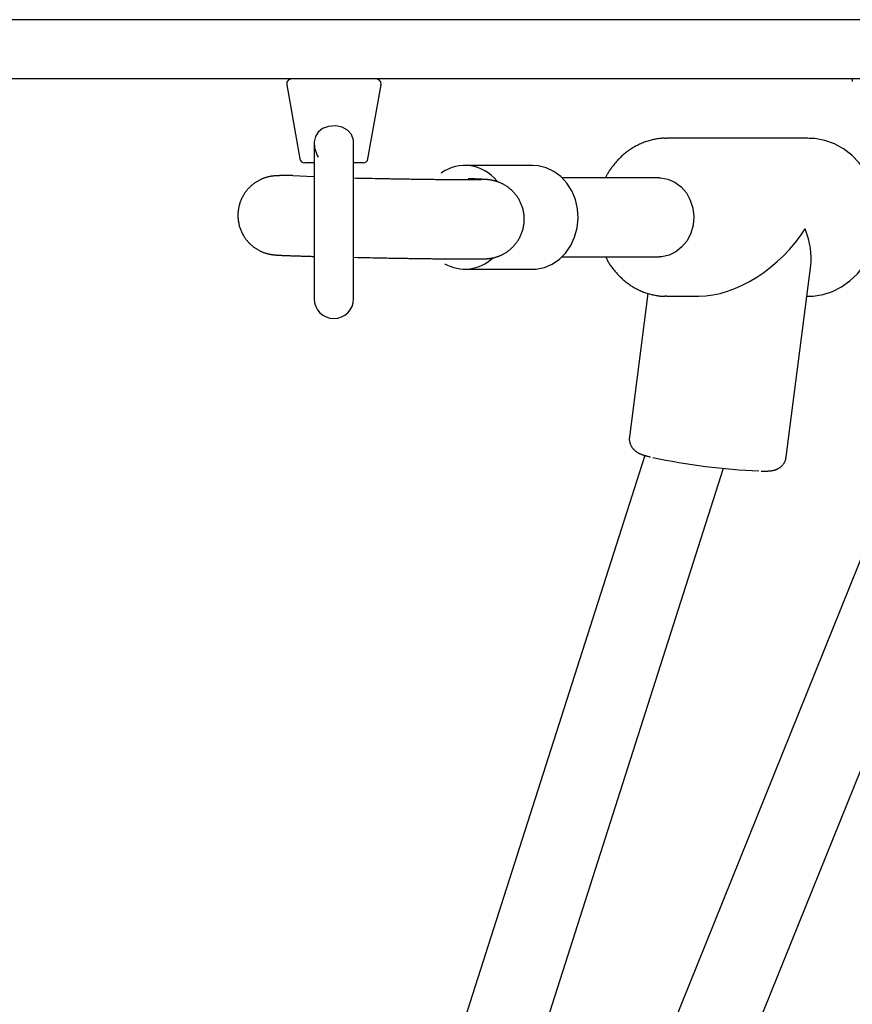
# Model space of a CAD drawing. Extents: x -5.3 to 6.1, y -4.5 to 3.9.
# Drawn here: x 0.5 to 0.7, y 0.1 to 0.3 of the extents above; entities that cross this region are included whole.
import ezdxf

# ---------------------------------------------------------------- set-up
doc = ezdxf.new("R2010")
doc.units = 0
doc.layers.add('LAYER01', color=7, linetype='Continuous')

msp = doc.modelspace()

# ---------------------------------------------------------------- linework, layer by layer
at = {"layer": 'LAYER01', "color": 7, "linetype": 'Continuous'}
for p, q in [((0.719593909496245, 0.2861546155861803), (0.4823642512055015, 0.2861546155860474)), ((1.003363146373806, 0.2741546154817369), (0.4828527410717579, 0.2741546154817369)), ((0.7081079882772535, 0.2741546154817369), (0.7081079882772535, 0.2736546153997798)), ((0.5935649414749717, 0.2729809674298199), (0.596209837982235, 0.2579809677650948)), ((0.6100061376782036, 0.2579809677650948), (0.612651049086628, 0.2729809674298199)), ((0.5991079946251486, 0.2611319226076625), (0.5991079946251486, 0.2296546165695202)), ((0.6071079810352892, 0.2296546165695202), (0.6071079810352892, 0.2611376483788508)), ((0.6991164338977905, 0.2621546153774291), (0.6705020805092428, 0.2621546153774291)), ((0.5991079946251486, 0.25715461642051), (0.597194640824375, 0.25715461642051)), ((0.6090213348360635, 0.25715461642051), (0.6071079810352892, 0.25715461642051)), ((0.6434275721402737, 0.2566546154072309), (0.6296137412281604, 0.2566546154072309)), ((0.5948103358240697, 0.2545957890203021), (0.5990738790141302, 0.2544082328872743)), ((0.669022030124244, 0.2541546140661265), (0.6493430574627489, 0.2541546140661265)), ((0.6493430574627489, 0.2381546151688123), (0.669022030124244, 0.2381546151688123)), ((0.6296137412281604, 0.2356546138277079), (0.6434275721402737, 0.2356546138277079)), ((0.6947273676486583, 0.1976238739540601), (0.6996881467493149, 0.2363767352750317)), ((0.6667044897766682, 0.230732410108091), (0.6629863743873217, 0.2016870555331724)), ((0.6705020805092428, 0.2301546138575097), (0.6701443110795591, 0.2301599037697334)), ((0.6705020805092428, 0.2301546138575097), (0.6769997616501429, 0.2301546138575097)), ((0.6988916498811816, 0.2301546138575097), (0.6991164338977905, 0.2301546138575097)), ((0.6660889824123952, 0.1979482573320891), (0.6132281412573426, 0.0326102551867989)), ((0.7174715836735341, 0.1959837031414534), (0.6021972437592125, -0.08980060845112658)), ((0.6284681921096419, 0.02773781389498871), (0.6820490946264834, 0.1953280073454408)), ((0.6146698882074928, -0.1016508462975005), (0.7323106182010749, 0.190000134413483))]:
    msp.add_line(p, q, dxfattribs=at)
for points in [[(0.6070652296038241, 0.2610036440988799), (0.607066630312977, 0.2617389046450877), (0.606658994147358, 0.2629034248044511), (0.6058465530367471, 0.2638077483376283), (0.604753031322536, 0.2643878989716788), (0.6034731854887577, 0.264647398968579), (0.602050139495907, 0.2645512399127508), (0.6008273502083393, 0.264105274235251), (0.5999175449104884, 0.2633926858057994), (0.5993635942431068, 0.2625176505049484), (0.5991153259964563, 0.2614128802766824), (0.5992103358002284, 0.2602051113595986), (0.5997372557612031, 0.2586729124983563), (0.5999138792248342, 0.2583272875150465)], [(0.6703353216143229, 0.2621270072510267), (0.670215670429873, 0.2621322502720342), (0.6700949939421792, 0.2621369246645006), (0.6699722707380368, 0.2621404780437482), (0.669846477459221, 0.2621423499031724), (0.6697165907475058, 0.2621419797361617), (0.6695815872446693, 0.2621388070361073), (0.6694404435924848, 0.2621322712964019), (0.6692921364327281, 0.2621218120104383), (0.6691358303513054, 0.2621069592327718), (0.6689714417897809, 0.2620876052663338), (0.6687990751112398, 0.2620637329741659), (0.66861883469007, 0.2620353252198349), (0.668430824900662, 0.2620023648669108), (0.6682351501174039, 0.2619648347789578), (0.6680319147146871, 0.2619227178195458), (0.6678212230669001, 0.2618759968522462), (0.6676033453573591, 0.2618246483315715), (0.6673792151074214, 0.2617686230931392), (0.6671499316181334, 0.2617078655585658), (0.6669165942051589, 0.261642320151941), (0.6666803021841629, 0.261571931297359), (0.6664421548708114, 0.2614966434189049), (0.6662032515807685, 0.261416400940673), (0.6659646916296976, 0.2613311482867545), (0.6657274029687896, 0.2612408553764548), (0.6654916282147166, 0.2611455941484344), (0.6652574385844219, 0.261045462025578), (0.6650249053124752, 0.260940556436264), (0.6647940996334467, 0.2608309748088748), (0.6645650927819062, 0.2607168145717903), (0.6643379559924233, 0.2605981731533902), (0.6641127604995689, 0.2604751479820556), (0.6638895734954168, 0.2603478255043661), (0.6636684461312683, 0.2602162482990341), (0.6634494254790131, 0.2600804479460167), (0.6632325586289975, 0.2599404560337495), (0.6630178926715699, 0.2597963041506649), (0.6628054746970768, 0.2596480238851999), (0.6625953517958655, 0.259495646825787), (0.6623875710582839, 0.259339204560863), (0.6621821909905548, 0.2591787270352673), (0.661979315882889, 0.2590142376988055), (0.6617790614069488, 0.2588457583350274), (0.6615815432516087, 0.2586733107388071), (0.6613868771057432, 0.2584969167050298), (0.6611951786582264, 0.2583165980285727), (0.6610065635979329, 0.2581323765043166), (0.660821147613738, 0.25794427392714), (0.6606391123676344, 0.2577525020270826), (0.6604609035230591, 0.2575580323723292), (0.6602870326854337, 0.2573620264383586), (0.6601180114757467, 0.2571656457145859), (0.659954351514989, 0.2569700516904228), (0.6597965644241481, 0.2567764058552798), (0.6596451618242141, 0.2565858696985704), (0.6595006553361742, 0.2563996047097077), (0.6593634757398769, 0.2562185974870016), (0.6592337305399756, 0.2560431351655387), (0.6591114463744473, 0.2558733299603966), (0.6589966498940344, 0.2557092941011072), (0.6588893677494808, 0.2555511398172007), (0.6587896265915314, 0.2553989793382089), (0.6586974530709293, 0.2552529248936622), (0.6586128738384199, 0.2551130887130923), (0.65853575232454, 0.254979432423058), (0.6584652991409966, 0.2548513153276121), (0.6584005616615796, 0.2547279461022972), (0.6583405872689345, 0.2546085334354269), (0.6582844233457071, 0.2544922860153086), (0.6582311172745438, 0.2543784125302574), (0.658179716438089, 0.2542661216685822), (0.6581292682189881, 0.2541546221185965)], [(0.6703455959649658, 0.262153603961113), (0.6704536368342016, 0.2621545185198806), (0.6705020805092428, 0.2621546153774291)], [(0.6988965672643755, 0.2301930439522287), (0.7001818371208279, 0.2301988926579972), (0.7021713470311736, 0.2305224341204181), (0.7040954110415554, 0.2311517548611185), (0.7059191492589091, 0.2320737530341161), (0.7076093693466755, 0.2332712215235263), (0.7091344324143505, 0.2347224642386453), (0.7104646814258667, 0.2364008565297156), (0.7115733091922377, 0.2382747371544866), (0.7124373791010948, 0.2403078292360336), (0.7130386819334598, 0.2424601268818403), (0.7133642536790936, 0.2446890015950231), (0.7134065822901106, 0.2469502304544473), (0.7131636114062636, 0.2491989125361458), (0.7126387757452106, 0.2513899532010575), (0.7118410085530853, 0.2534791109015953), (0.7107848365994072, 0.25542348333204), (0.7094905850680445, 0.2571823437562), (0.7079844464750858, 0.2587182530065804), (0.7062982310743904, 0.2599984564682272), (0.7044685063155269, 0.2609963462551851), (0.7025351216288187, 0.2616925899734521), (0.7005393346043206, 0.262075551678779), (0.6992508982511135, 0.2621172581663156)], [(0.6434275721402737, 0.2356546138277079), (0.644078656026897, 0.2356813278844377), (0.6457415213080018, 0.235997198974134), (0.6473255966992951, 0.2366589632680436), (0.6487769176455117, 0.237644093935731), (0.6500460793467133, 0.2389190372874751), (0.6510898609848594, 0.2404403825154327), (0.651872708389339, 0.24215631828213), (0.6523679633827778, 0.2440084096839458), (0.6525587653012848, 0.2459335875561267), (0.6524386172385789, 0.2478662942400011), (0.6520116095634074, 0.2497407113065734), (0.6512922783585161, 0.2514930096318749), (0.6503051285834882, 0.2530635100653196), (0.6490837698073952, 0.2543987397899653), (0.6476697911711309, 0.2554532279124287), (0.6461113532276722, 0.2561910607715873), (0.6444615264626119, 0.2565871131470218), (0.6434275721402737, 0.2566546154072309)], [(0.5948103358240697, 0.2545957890203021), (0.5945371522969289, 0.2545965470347629), (0.5943515361615708, 0.2545969040191138), (0.5942568942737467, 0.2545970074393294), (0.5941606805400849, 0.2545970465121512), (0.5940626329862787, 0.2545970105130131), (0.5939625274696108, 0.254596889534299), (0.5938602912276282, 0.2545966769361651), (0.5937558893140634, 0.2545963668957271), (0.5936492867903522, 0.2545959535900967), (0.5935404487179287, 0.2545954311963827), (0.5934293401582287, 0.2545947938916965), (0.5933159261726865, 0.2545940358531469), (0.5932001718227371, 0.2545931512578455), (0.5930822423787672, 0.2545921372466303), (0.5929631040075629, 0.2545910028155441), (0.592843923067551, 0.2545897599242755), (0.5927258659258149, 0.254588420532549), (0.5926100989494355, 0.2545869966000949), (0.5924977885054987, 0.2545855000866421), (0.5923901009610845, 0.2545839429519196), (0.5922882026832772, 0.2545823371556519), (0.5921929246191189, 0.2545806863614095), (0.5921037560923695, 0.254578961048792), (0.5920198509904967, 0.2545771234010431), (0.5919403632090959, 0.2545751356015071), (0.591864446643761, 0.2545729598335259), (0.5917912551900868, 0.2545705582804396), (0.5917199427436667, 0.2545678931255912), (0.5916496632000959, 0.254564926552324), (0.591579740897795, 0.2545616302388185), (0.591510181996247, 0.2545580138440719), (0.5914411630835479, 0.254554096521503), (0.5913728607548999, 0.2545498974247442), (0.591305451605506, 0.2545454357074209), (0.5912391122305686, 0.2545407305231641), (0.5911740192252906, 0.2545358010256035), (0.591110349184875, 0.2545306663683644), (0.5910481758330257, 0.2545253311364634), (0.5909871614441523, 0.2545197416427432), (0.5909268654106784, 0.2545138296307778), (0.5908668471302718, 0.2545075268444691), (0.5908066660006007, 0.2545007650277192), (0.5907458814193337, 0.2544934759244297), (0.5906840527841367, 0.2544855912785013), (0.5906207394926777, 0.2544770428338373), (0.5905555626498962, 0.2544677608206645), (0.5904883902267228, 0.2544576694186783), (0.5904191518908157, 0.2544466912927164), (0.5903477773151041, 0.2544347491082058), (0.5902741961725188, 0.2544217655305747), (0.5901983381359883, 0.2544076632252515), (0.5901201328784458, 0.254392364857666), (0.5900395100728183, 0.2543757930932464), (0.5899564136098958, 0.2543578659993492), (0.5898708442930105, 0.2543384832585949), (0.5897828171316097, 0.2543175399533702), (0.5896923471410107, 0.2542949311671437), (0.5895994493365333, 0.2542705519833853), (0.5895041387334962, 0.254244297485562), (0.5894064303472181, 0.2542160627571394), (0.5893063391930167, 0.2541857428815888), (0.5892038982637758, 0.2541532364682719), (0.589099212513864, 0.2541184562440669), (0.5889924048605757, 0.2540813184577677), (0.5888835982285229, 0.2540417393601573), (0.5887729155423196, 0.253999635202018), (0.5886604797265785, 0.2539549222341357), (0.5885464137059144, 0.2539075167072909), (0.5884308404049392, 0.2538573348722701), (0.5883138849514136, 0.253804298797648), (0.5881956813462378, 0.2537483538466708), (0.5880763657761595, 0.2536894511936651), (0.5879560744365765, 0.2536275420163134), (0.5878349435228862, 0.2535625774922977), (0.5877131092304857, 0.2534945087993017), (0.5875907077547717, 0.2534232871150064), (0.587467875291143, 0.2533488636170952), (0.587344747878012, 0.2532711930005821), (0.587221460992441, 0.2531902440656695), (0.5870981499354824, 0.253105989119645), (0.5869749500177015, 0.2530184004749156), (0.5868519965496636, 0.2529274504438944), (0.5867294248419324, 0.252833111338987), (0.5866073702050731, 0.2527353554726063), (0.5864859679496519, 0.2526341551571595), (0.586365354123029, 0.2525294871857587), (0.5862456677876697, 0.2524213463245144), (0.58612704872343, 0.2523097318058918), (0.5860096367198683, 0.2521946428695318), (0.5858935715665433, 0.2520760787550727), (0.5857789930530135, 0.2519540387021539), (0.585666040968836, 0.2518285219504137), (0.5855548551035707, 0.2516995277394902), (0.5854455771595716, 0.2515670702790733), (0.5853383565547187, 0.2514312237244672), (0.5852333446013043, 0.2512920771823333), (0.5851306926208116, 0.2511497197686772), (0.5850305519347258, 0.2510042405995078), (0.5849330738645301, 0.2508557287908336), (0.5848384097317088, 0.2507042734586575), (0.584746710857746, 0.2505499637189926), (0.5846581197933728, 0.2503928926638223), (0.5845727440619761, 0.2502331693689968), (0.5844906824002848, 0.2500709068635055), (0.5844120335529791, 0.2499062181877571), (0.5843368962647418, 0.2497392163821632), (0.5842653692802535, 0.2495700144871324), (0.5841975513441963, 0.249398725543072), (0.5841335412012512, 0.2492254625903935), (0.5840734296197343, 0.249050334883896), (0.5840172755048344, 0.2488734366279779), (0.5839651297732793, 0.2486948582151286), (0.5839170433478446, 0.2485146900509911), (0.5838730671513054, 0.2483330225412037), (0.5838332521064393, 0.2481499460914049), (0.5837976491360195, 0.2479655511072374), (0.5837663091628242, 0.2477799279943383), (0.5837392793829265, 0.2475931838117423), (0.5837165921110038, 0.2474054923327064), (0.5836982759277725, 0.247217043955123), (0.5836843594175802, 0.2470280290912635), (0.5836748711647732, 0.2468386381534036), (0.5836698397536983, 0.2466490615538105), (0.5836692937687017, 0.2464594897047597), (0.5836732617941308, 0.2462701130185214), (0.5836817580085188, 0.2460811187292182), (0.5836947389734932, 0.2458926814629344), (0.583712146843056, 0.2457049726377344), (0.5837339237721166, 0.2455181636866117), (0.5837600119155831, 0.2453324260425698), (0.5837903534283639, 0.2451479311386038), (0.5838248904653681, 0.2449648504077143), (0.5838635651815035, 0.2447833552828993), (0.5839063060767371, 0.244603612664211), (0.5839529870182983, 0.2444257714229723), (0.5840034682221811, 0.2442499758681178), (0.5840576099025251, 0.2440763703233037), (0.5841152722734737, 0.243905099112183), (0.5841763155491647, 0.2437363065584147), (0.58424059994374, 0.2435701369856534), (0.5843079856713417, 0.2434067347175536), (0.5843783382445256, 0.2432462216990214), (0.584451544339247, 0.243088630455458), (0.5845274959385236, 0.2429339711062279), (0.5846060850210526, 0.2427822537843398), (0.5846872035655281, 0.242633488622802), (0.5847707435506456, 0.2424876857546205), (0.5848565969551003, 0.242344855312805), (0.5849446557575877, 0.2422050074303615), (0.5850348133204094, 0.2420681502843876), (0.5851269684963782, 0.2419342843123906), (0.5852210215344618, 0.2418034079719549), (0.5853168726773538, 0.2416755197326642), (0.5854144221677471, 0.2415506180641097), (0.5855135702483366, 0.241428701435881), (0.5856142171618139, 0.2413097683175649), (0.585716263150874, 0.2411938171787511), (0.5858196089660765, 0.2410808445960908), (0.5859241573360258, 0.2409708396452769), (0.5860298115124563, 0.2408637894888387), (0.5861364747394702, 0.2407596812994208), (0.5862440502611702, 0.2406585022496638), (0.5863524413216579, 0.2405602395122109), (0.586461551165037, 0.2404648802597055), (0.5865712830354093, 0.2403724116647908), (0.5866815393241879, 0.2402828191956557), (0.5867922189527541, 0.2401960815602591), (0.5869032200067352, 0.240112175745659), (0.5870144405632907, 0.2400310787471388), (0.5871257786995796, 0.2399527675599776), (0.5872371324927613, 0.2398772191794601), (0.5873484000199959, 0.2398044106008654), (0.5874594793584412, 0.2397343188194755), (0.5875702658356107, 0.239666918836354), (0.5876806437188563, 0.2396021777204735), (0.5877904945434722, 0.2395400605337874), (0.5878996998359578, 0.2394805323446522), (0.5880081411228131, 0.239423558221419), (0.5881156999305376, 0.2393691032324416), (0.5882222577856311, 0.2393171324460751), (0.5883276962145932, 0.2392676109306735), (0.588431900512796, 0.2392204990347914), (0.5885347709910344, 0.2391757382606744), (0.588636211746136, 0.2391332653813772), (0.5887361268663512, 0.2390930171746494), (0.5888344204399263, 0.2390549304182424), (0.5889309965551097, 0.2390189418899073), (0.5890257593001502, 0.238984988367394), (0.5891186127632964, 0.2389530066284537), (0.5892094701310253, 0.2389229309358571), (0.5892982809279462, 0.2388946855148493), (0.589385003792553, 0.2388681920692941), (0.5894695973555109, 0.238843372306258), (0.5895520202474874, 0.2388201479328044), (0.5896322310991474, 0.2387984406559997), (0.5897101885411592, 0.2387781721829088), (0.5897858512041874, 0.2387592642205938), (0.5898591913250016, 0.238741640073981), (0.5899302355183246, 0.2387252294534532), (0.5899990240182557, 0.2387099636632438), (0.5900655970522561, 0.23869577400959), (0.5901299948477908, 0.2386825917987307), (0.5901922576323203, 0.2386703483369045), (0.5902524256333083, 0.2386589749303446), (0.5903105390782151, 0.2386484028852954), (0.5903666544820431, 0.2386385664261725), (0.5904208934729674, 0.2386294114583022), (0.5904733939772667, 0.2386208868028574), (0.5905242939159362, 0.2386129412821773), (0.5905737312099724, 0.2386055237186015), (0.5906218437803699, 0.2385985829344706), (0.5906687695481256, 0.2385920677521257), (0.5907146464342352, 0.2385859269939045), (0.5907596236364312, 0.23858011284617), (0.5908038954302891, 0.2385745909560409), (0.5908476673764353, 0.2385693303333199), (0.5908911450313401, 0.2385642999884836), (0.590934533951474, 0.2385594689320016), (0.5909780396933063, 0.2385548061743475), (0.5910218678133077, 0.2385502807259925), (0.5910662238679466, 0.2385458615974119), (0.5911113139637456, 0.2385415208633435), (0.591157346381599, 0.2385372428585956), (0.5912045299598335, 0.2385330149813885), (0.5912530735330868, 0.2385288246303671), (0.5913031859359956, 0.2385246592041778), (0.5913550760031954, 0.2385205061014698), (0.5914089525693252, 0.2385163527208909), (0.5914650244690205, 0.2385121864610859), (0.5915235108008966, 0.2385079952592775), (0.5915846716903153, 0.2385037692094188), (0.5916487775349507, 0.2384994989433418), (0.5917160987283075, 0.238495175093228), (0.5917869056638932, 0.2384907882912574), (0.591861468735214, 0.2384863291696099), (0.5919400583357772, 0.2384817883604642), (0.5920229448590889, 0.2384771564960016), (0.5921103729084058, 0.2384724257558351), (0.5922024838853192, 0.2384675945118019), (0.592299393412791, 0.2384626626824645), (0.592401217107971, 0.2384576301867321), (0.5925080705880121, 0.2384524969435196), (0.5926200694700646, 0.2384472628717448), (0.5927373293712801, 0.2384419278903183), (0.5928599659088102, 0.2384364919181563), (0.5929880449205621, 0.2384309561361574), (0.5931214330681855, 0.2384253267759893), (0.5932599472510254, 0.2384196113304977), (0.5934034043599572, 0.2384138172929269), (0.5935516212858541, 0.2384079521565296), (0.593704414919594, 0.2384020234145472), (0.5938616021520492, 0.2383960385602353), (0.5940229998740967, 0.2383900050868353), (0.5941884676784888, 0.2383839291068346), (0.5943580358851689, 0.2383778112128678), (0.5945317775389072, 0.2383716506158913), (0.5947097656729995, 0.2383654465273151), (0.5948920733207408, 0.2383591981585564), (0.5950787735154274, 0.2383529047210252), (0.595269939290355, 0.2383465654261357), (0.5954656436788184, 0.2383401794853009), (0.5956656925599445, 0.2383337527353029), (0.5958688230947583, 0.2383273175178889), (0.5960735053190966, 0.2383209127991764), (0.5962782092543036, 0.2383145775457824), (0.5964814049217257, 0.2383083507243239), (0.5968771515385977, 0.2382963782436773), (0.5972487478135408, 0.2382853007248559), (0.5975897728884784, 0.2382752771452448), (0.5978993824916582, 0.2382663200892199), (0.5981769747949794, 0.2382584357767683), (0.5984221319792851, 0.2382516246621356), (0.5986386681111655, 0.2382457545968347), (0.5989274660130389, 0.238238133016831), (0.5991079958489726, 0.2382334464694784)], [(0.6071079810352892, 0.2380446930279751), (0.6079551589058039, 0.2380267635052431), (0.6083976385921641, 0.2380175382525029), (0.6088627879674975, 0.2380080051387826), (0.6093567663187588, 0.2379980808279042), (0.6098801437002851, 0.2379877591229281), (0.6104320929270881, 0.2379770531103136), (0.6110117867958257, 0.2379659758768912), (0.6116173857618632, 0.2379545628057472), (0.6122430007655872, 0.2379429384679077), (0.6128817304488962, 0.2379312497298103), (0.6132038566143002, 0.237925427106557), (0.6135266734322872, 0.2379196434583108), (0.6138494479469963, 0.2379139142581385), (0.6141719658979928, 0.2379082434410709), (0.6144941427902433, 0.2379026320559542), (0.6148158941043029, 0.2378970811520826), (0.6151371353207267, 0.2378915917787483), (0.6154577819200698, 0.2378861649852425), (0.6157777493828867, 0.2378808018208619), (0.6160969531897322, 0.2378755033348976), (0.6164153112819839, 0.2378702706029326), (0.6167327512648996, 0.2378651048088035), (0.6170492032558216, 0.2378600071617495), (0.6173645973464588, 0.2378549788714543), (0.6176788636285234, 0.2378500211476005), (0.6179919321937264, 0.2378451351998718), (0.6183037331337786, 0.2378403222379507), (0.6186141965403908, 0.2378355834715197), (0.6189232525106076, 0.2378309200779036), (0.6192308309870195, 0.2378263331077752), (0.619536861967777, 0.2378218235786499), (0.6198412754259174, 0.2378173925084444), (0.620144001334478, 0.2378130409150726), (0.6204449696664954, 0.2378087698164527), (0.6207441103950083, 0.2378045802304943), (0.6210413534930527, 0.2378004731751184), (0.621336629734794, 0.2377964496430283), (0.6216298729294202, 0.237792510528554), (0.6219210177356719, 0.2377886567001071), (0.6222099987880773, 0.2377848890264604), (0.6224967507211633, 0.237781208376378), (0.6227812081694585, 0.2377776156186297), (0.6230633057674917, 0.2377741116219826), (0.62334297814979, 0.2377706972552036), (0.6236201609571373, 0.2377673733600977), (0.6238947936946181, 0.2377641406726897), (0.6241668169194935, 0.2377609999014433), (0.6244361711660634, 0.2377579517551283), (0.6247027969686287, 0.2377549969425027), (0.6249666348614898, 0.2377521361723335), (0.6252276253789472, 0.2377493701533846), (0.6254857090553023, 0.2377466995944185), (0.6257408276650721, 0.2377441251751164), (0.6259929277940112, 0.237741647460485), (0.626241957310842, 0.2377392669859734), (0.6264878640629142, 0.2377369842872685), (0.6267305958975754, 0.2377347999000547), (0.626970100662173, 0.2377327143600192), (0.6272063262040544, 0.2377307282028462), (0.6274392203705671, 0.2377288419642228), (0.6276687329127651, 0.237727056194081), (0.6278948210600844, 0.2377253715005878), (0.6281174439846493, 0.2377237885057999), (0.6283365608390931, 0.2377223078319529), (0.6285521307760484, 0.237720930101281), (0.6287641129481479, 0.2377196559360184), (0.6289724665080256, 0.2377184859584024), (0.6291771506083136, 0.237717420790667), (0.6293781264662807, 0.2377164609473359), (0.6295753634363345, 0.2377156065128901), (0.6297688329722048, 0.2377148574638702), (0.6299585065102777, 0.2377142137769312), (0.6301443554869399, 0.2377136754287294), (0.6303263513385785, 0.2377132423959209), (0.6305044655015798, 0.2377129146551578), (0.6306786694123296, 0.2377126921830991), (0.6308489450392876, 0.2377125755700735), (0.6310153163742643, 0.2377125678614514), (0.6311778179711262, 0.237712672716183), (0.6313364843687476, 0.2377128937932648), (0.6314913501060037, 0.2377132347516947), (0.6316424497217688, 0.2377136992504707), (0.6317898177549167, 0.2377142909485878), (0.6319334887443239, 0.2377150135050452), (0.6320734320797239, 0.2377158682438273), (0.632209356466243, 0.2377168471486822), (0.6323409054850252, 0.2377179398683965), (0.6324677227046338, 0.2377191360517306), (0.6325894516936333, 0.237720425347445), (0.6327057360205885, 0.2377217974043032), (0.6328162192540648, 0.2377232418710627), (0.6329205449626247, 0.2377247483964884), (0.6330185221968335, 0.2377263119973007), (0.633110621868289, 0.2377279491614585), (0.6331974803897193, 0.2377296817450623), (0.6332797341642888, 0.237731531604122), (0.6333580195951609, 0.2377335205946443), (0.6334329730854972, 0.2377356705726418), (0.6335052310384623, 0.2377380033941243), (0.633575429857218, 0.2377405409151001), (0.6336440955737936, 0.2377432987886329), (0.6337113126860278, 0.2377462678547469), (0.633777055334811, 0.2377494327508753), (0.63384129765394, 0.2377527781142725), (0.6339040137772104, 0.2377562885821957), (0.6339651778384212, 0.2377599487918962), (0.6340247639713679, 0.2377637433806313), (0.6340827463098472, 0.2377676569856554), (0.6341391819342271, 0.2377716883402231), (0.6341944596757932, 0.2377758925597779), (0.634249051322505, 0.2377803388562777), (0.63430342865727, 0.2377850964414263), (0.6343580634629954, 0.2377902345269232), (0.6344134275225893, 0.2377958223244692), (0.6344699926189598, 0.2378019290457668), (0.6345282305350135, 0.2378086239025168), (0.6345885327316351, 0.2378159727400562), (0.6346509693476099, 0.2378240279349831), (0.6347155302094136, 0.2378328384984688), (0.6347822051386669, 0.2378424534412182), (0.6348509839569882, 0.2378529217739346), (0.6349218564859964, 0.2378642925073172), (0.634994812547312, 0.2378766146520737), (0.635069841962553, 0.2378899372189062), (0.6351469431736856, 0.2379043178182922), (0.6352261490662167, 0.2379198484538397), (0.6353075011568142, 0.2379366297306378), (0.6353910409567392, 0.2379547622529248), (0.6354768099772503, 0.2379743466249363), (0.6355648497296107, 0.2379954834509079), (0.6356552017250797, 0.2380182733350765), (0.6357479074749177, 0.2380428168816792), (0.6358429902384494, 0.2380692142178503), (0.6359404002195359, 0.2380975635510015), (0.6360400693837335, 0.2381279626146776), (0.6361419296897826, 0.2381605091408019), (0.6362459130964239, 0.2381953008613032), (0.636351951562398, 0.2382324355081065), (0.6364599770464461, 0.2382720108131378), (0.6365699215073081, 0.2383141245083234), (0.6366817039696159, 0.2383588674103565), (0.6367951916644408, 0.238406302655424), (0.6369102389050677, 0.2384564864700705), (0.637026699996621, 0.2385094750780406), (0.6371444292442238, 0.2385653247030853), (0.6372632809529999, 0.2386240915689537), (0.6373831094280736, 0.2386858318993921), (0.6375037689745696, 0.2387506019181513), (0.6376251186342161, 0.2388184578615216), (0.6377470363306672, 0.2388894559850899), (0.63786940474261, 0.2389636525658089), (0.6379921065395174, 0.2390411038762247), (0.638115024390863, 0.2391218661888762), (0.6382380409661181, 0.2392059957763053), (0.6383610389347576, 0.239293548911058), (0.638483900966254, 0.2393845818656733), (0.6386065026356624, 0.2394791406547373), (0.6387286910724663, 0.2395772302162989), (0.6388503063311307, 0.2396788452432235), (0.6389711884564208, 0.2397839804219873), (0.6390911774931034, 0.2398926304390712), (0.639210113485943, 0.2400047899809529), (0.6393278364797051, 0.2401204537341104), (0.6394441865191562, 0.2402396163850213), (0.6395590056972771, 0.2403622646454176), (0.6396721442336541, 0.2404883532682174), (0.6397834544150236, 0.2406178290486848), (0.6398927885186526, 0.2407506387735351), (0.6399999988218107, 0.2408867292294863), (0.6401049376017661, 0.2410260472032536), (0.6402074571357889, 0.2411685394815582), (0.6403074097011473, 0.2413141528511137), (0.6404046524672561, 0.2414628250495046), (0.6404990621125728, 0.2416144575428983), (0.6405905202247139, 0.2417689427697217), (0.6406789083827901, 0.2419261731577088), (0.6407641081659116, 0.2420860411345891), (0.6408460011531868, 0.2422484391280951), (0.6409244689237269, 0.2424132595659578), (0.640999393056643, 0.2425803948759083), (0.6410706647062181, 0.2427497451015644), (0.6411382132797043, 0.2429212406620802), (0.6412019777731647, 0.2430948196176392), (0.6412618971758439, 0.2432704200158579), (0.6413179104769857, 0.2434479799043443), (0.6413699566658355, 0.2436274373307135), (0.6414179747316378, 0.2438087303425775), (0.6414619036636365, 0.2439917969875458), (0.6415016819629457, 0.244176553274684), (0.6415372461461492, 0.2443628269604179), (0.6415685322508442, 0.2445504237907405), (0.6415954763100582, 0.244739149497594), (0.6416180143568141, 0.2449288098129114), (0.6416360824241396, 0.2451192104686291), (0.6416496165450597, 0.2453101571966833), (0.6416585527525998, 0.2455014557290129), (0.6416628429443834, 0.2456929125915427), (0.6416625024630518, 0.2458843373816561), (0.6416575625196668, 0.2460755405205876), (0.6416480543233782, 0.2462663324146398), (0.6416340090833371, 0.2464565234701167), (0.6416154580086932, 0.2466459240933235), (0.6415924323085975, 0.2468343446905628), (0.641564963192199, 0.2470215956681402), (0.6415331002683754, 0.2472074878337435), (0.6414969667512671, 0.247391833495326), (0.641456704252921, 0.2475744453923065), (0.6414124543862946, 0.2477551362490598), (0.6413643587643443, 0.2479337187899689), (0.6413125590000269, 0.2481100057394098), (0.6412571967063003, 0.2482838098217586), (0.6411984134961207, 0.2484549437613968), (0.6411363461557966, 0.2486232489908567), (0.6410711121898639, 0.2487886816760855), (0.6410028242691204, 0.248951226719533), (0.6409315950679071, 0.2491108690094751), (0.6408575372605683, 0.2492675934341878), (0.6407807635214442, 0.2494213848819455), (0.6407013865248787, 0.2495722282410285), (0.6406195189452131, 0.2497201083997097), (0.6405352716304102, 0.2498650124379996), (0.6404487481627592, 0.2500069361143757), (0.6403600502867843, 0.2501458774043239), (0.6402692797527013, 0.2502818342706926), (0.6401765383107253, 0.2504148046763313), (0.6400819277110742, 0.250544786584087), (0.6399855497039638, 0.2506717779568108), (0.63988750603961, 0.2507957767573496), (0.6397878977002612, 0.250916782808721), (0.6396868226469236, 0.2510348032993377), (0.6395843780581694, 0.2511498472992876), (0.6394806611198046, 0.2512619238679064), (0.6393757690176325, 0.2513710420645283), (0.6392697989374594, 0.2514772109484891), (0.6391628480650908, 0.2515804395791245), (0.6390550135863304, 0.2516807370157687), (0.6389463929171317, 0.2517781141152216), (0.6388370844517341, 0.2518725888621419), (0.638727186798037, 0.2519641810563738), (0.6386167985721851, 0.2520529104888994), (0.6385060183903222, 0.2521387969506981), (0.6383949448685915, 0.2522218602327576), (0.638283676623138, 0.2523021201260585), (0.6381723122701032, 0.2523795964215845), (0.6380609529218232, 0.2524543105518562), (0.6379497097365934, 0.2525262904665102), (0.6378386963514123, 0.2525955657707308), (0.6377280264120256, 0.2526621660626973), (0.6376178135641765, 0.25272612094059), (0.6375081714536069, 0.2527874600025867), (0.6373992137260607, 0.2528462128468692), (0.6372910540272815, 0.2529024090716152), (0.6371838054047821, 0.2529560821312321), (0.6370775785741714, 0.2530072808682701), (0.6369724836353939, 0.25305605799201), (0.6368686306971129, 0.2531024662064815), (0.6367661298679882, 0.2531465582157172), (0.6366650912566835, 0.253188386723741), (0.63656562497186, 0.2532280044345884), (0.6364678411221792, 0.2532654640522861), (0.6363718417521638, 0.2533008222585654), (0.6362776967067397, 0.2533341516202381), (0.6361854677504175, 0.2533655286891679), (0.6360952166558477, 0.2533950300135425), (0.6360070051956767, 0.2534227321415513), (0.6359208951425549, 0.2534487116213804), (0.6358369482691316, 0.2534730450012194), (0.6357552263480531, 0.2534958088292572), (0.6356757793606517, 0.2535170791873139), (0.6355986101724895, 0.2535369302751621), (0.6355237098436682, 0.2535554358309463), (0.6354510694413587, 0.2535726695904404), (0.6353806800327341, 0.2535887052894186), (0.6353125326849651, 0.2536036166636574), (0.6352466184652269, 0.2536174774489297), (0.6351829284406891, 0.2536303613810106), (0.635121436948984, 0.2536423395335954), (0.6350620514496923, 0.2536534723221948), (0.6350046626613902, 0.2536638175030546), (0.6349491613083885, 0.2536734328310143), (0.6348954381149942, 0.2536823760609139), (0.6348433838055152, 0.2536907049475927), (0.6347928891042611, 0.253698477245886), (0.6347438447355401, 0.2537057507106379), (0.6346961301764291, 0.2537125795613246), (0.6346495799464661, 0.2537190038703698), (0.6346040173089915, 0.2537250601764434), (0.6345592655318285, 0.2537307850174128), (0.6345151478827998, 0.2537362149311425), (0.6344714876297286, 0.2537413864555041), (0.6344281080404391, 0.2537463361283592), (0.6343848323827543, 0.2537511004875781), (0.6343414685794745, 0.2537557137900261), (0.6342977631994966, 0.2537602011651829), (0.6342534474592111, 0.2537645854624992), (0.6342082525787521, 0.2537688895309349), (0.634161909778251, 0.2537731362194571), (0.6341141502778426, 0.2537773483770286), (0.6340647052976581, 0.2537815488526136), (0.6340133060578297, 0.2537857604951764), (0.6339596929749889, 0.2537900029554172), (0.6339036432793672, 0.2537942830884177), (0.6338449433898047, 0.2537986045517321), (0.633783379729087, 0.2538029710025433), (0.6337187387199983, 0.2538073860980374), (0.6336508067853227, 0.2538118534953973), (0.6335793703478462, 0.2538163768518118), (0.6335042158303541, 0.253820959824464), (0.6334251325335025, 0.2538256065927114), (0.6333419213063537, 0.253830323422114), (0.6332543858652955, 0.2538351171011139), (0.6331623299319896, 0.2538399944178011), (0.6330655572280952, 0.2538449621602608), (0.632963871475275, 0.2538500271165784), (0.6328570763951902, 0.2538551960748453), (0.6327449757095005, 0.2538604758231454), (0.6326274218974244, 0.2538658702202684), (0.6325044625227303, 0.2538713714049831), (0.6323761938912228, 0.2538769685875696), (0.6322427123164671, 0.2538826509778966), (0.6321041141120276, 0.2538884077858415), (0.6319604955914687, 0.2538942282212743), (0.631811953068357, 0.253900101494071), (0.6316585828562563, 0.2539060168141045), (0.63150056377601, 0.2539119645388589), (0.6313384047530498, 0.2539179396131379), (0.6311726971985212, 0.25392393813025), (0.6310040325343532, 0.2539299561830547), (0.6306601975648095, 0.2539420352671926), (0.630311631219841, 0.2539541456084418)], [(0.6330146183462708, 0.2537313652088667), (0.6329958512392635, 0.2537306182582629), (0.6329626361010621, 0.2537295858963655), (0.6328987461986645, 0.2537278251253203), (0.632836198373628, 0.2537262835503372), (0.6327988774328869, 0.2537254425154206), (0.6327575053239395, 0.253724572839643), (0.6327120671847442, 0.2537236881660763), (0.6326625481532564, 0.2537228021377864), (0.6326089105700666, 0.2537219266862425), (0.6325510256061709, 0.2537210668968801), (0.6324887416295173, 0.2537202261434324), (0.6324219070108937, 0.2537194077996818), (0.6323503701210892, 0.2537186152394147), (0.6322739793308904, 0.253717851836415), (0.6321925830110866, 0.2537171209644664), (0.6321060295324648, 0.2537164259973568), (0.6320141973391293, 0.2537157706704523), (0.6319170852083011, 0.2537151601658974), (0.6318147219791279, 0.2537146000272975), (0.6317071364964523, 0.2537140957983186), (0.6315943576051157, 0.2537136530226282), (0.6314764141499619, 0.2537132772438925), (0.6313533349758313, 0.2537129740057804), (0.631225148927567, 0.2537127488519579), (0.6310918886877331, 0.2537126066508947), (0.6309536023512713, 0.2537125495705052), (0.6308103418332768, 0.2537125791034451), (0.6306621590576305, 0.2537126967423978), (0.6305091059482099, 0.2537129039800507), (0.6303512344288956, 0.2537132023090886), (0.6301885964235683, 0.2537135932221992), (0.6300212438561066, 0.2537140782120684), (0.6298492326049614, 0.2537146586227668), (0.6296726344508372, 0.2537153352038133), (0.6294915251050198, 0.2537161085561428), (0.6293059802907893, 0.2537169792806729), (0.6291160757314267, 0.2537179479783255), (0.6289218871502126, 0.2537190152500183), (0.6287234902704277, 0.2537201816966718), (0.6285209608153531, 0.2537214479192035), (0.6283143733841501, 0.2537228143755942), (0.6281037981840795, 0.2537242809515536), (0.6278893042684022, 0.2537258473899991), (0.6276709607053231, 0.2537275134337727), (0.6274488365630441, 0.2537292788257181), (0.6272230009097663, 0.2537311433086803), (0.6269935228136923, 0.253733106625503), (0.6267604713430255, 0.2537351685190267), (0.6265239154775949, 0.2537373286939119), (0.6262839239665696, 0.2537395867011151), (0.6260405654356515, 0.2537419420536812), (0.6257939085280922, 0.2537443942645219), (0.6255440218871404, 0.2537469428465465), (0.6252909741560464, 0.253749587312661), (0.6250348339780601, 0.2537523271757745), (0.6247756699964306, 0.2537551619488003), (0.6245135511203693, 0.2537580910929486), (0.6242485474614533, 0.2537611138612517), (0.6239807293576448, 0.2537642294554504), (0.6237101671666906, 0.2537674370770803), (0.6234369312463419, 0.2537707359276785), (0.6231610919543483, 0.253774125208785), (0.6228827196484591, 0.2537776041219355), (0.622601884686423, 0.253781171868667), (0.6223186575937923, 0.2537848276303623), (0.6220331097190696, 0.253788570505959), (0.6217453125352015, 0.2537923995747559), (0.6214553375368165, 0.2537963139157946), (0.6211632562185395, 0.253800312608114), (0.6208691400749973, 0.2538043947307572), (0.6205730606008172, 0.2538085593627616), (0.620275089290623, 0.2538128055831705), (0.6199752984126172, 0.2538171324410531), (0.6196737634917393, 0.2538215388633864), (0.6193705607800903, 0.2538260237478087), (0.6190657665529785, 0.2538305859916437), (0.6187594570857111, 0.2538352244922135), (0.6184517086535957, 0.2538399381468403), (0.6181425975319402, 0.2538447258528463), (0.6178321999960524, 0.2538495865075565), (0.6175205914257424, 0.2538545189795019), (0.6172078437893717, 0.2538595220194768), (0.6168940281110771, 0.2538645943502221), (0.6165792154393599, 0.253869734694112), (0.6162634768227206, 0.2538749417735149), (0.6159468833096599, 0.2538802143108064), (0.6156295059486766, 0.2538855510283591), (0.6149926880676123, 0.2538964119190497), (0.6146734149645284, 0.2539019336859614), (0.6143536927972244, 0.2539075148214995), (0.6140336179090519, 0.2539131541974753), (0.6137132866433608, 0.2539188506857), (0.6133927953435009, 0.253924603157985), (0.6130722403528233, 0.2539304104861414), (0.6127517180146786, 0.2539362715419777), (0.6121127355996416, 0.2539481145905672), (0.6114845136750791, 0.2539599446081819), (0.6108772966969014, 0.2539715381667837), (0.6103013291465358, 0.2539826718378794), (0.6097652650545262, 0.2539931565542152), (0.6092713968117531, 0.2540029406904141), (0.6088204263113896, 0.2540120069832192), (0.6084130554700206, 0.2540203381689346), (0.6080480233003436, 0.2540279512103029), (0.6077162173311599, 0.2540349999732082), (0.607107982362267, 0.2540481570355339)], [(0.669022030124244, 0.2541546140661265), (0.6692849164100261, 0.2541489031960995), (0.6707736020179369, 0.2538970325937295), (0.6721803908439252, 0.2532831345548655), (0.6734394942613222, 0.2523359124412557), (0.67449204523283, 0.2510996599545492), (0.6752888252230259, 0.2496321824243083), (0.6757925738783457, 0.2480020996978303), (0.6759797399135211, 0.2462856312146198), (0.6758415688963509, 0.24456303462887), (0.6753845279307937, 0.2429148581674122), (0.6746299778314206, 0.2414181706359413), (0.67361321199852, 0.240142955338004), (0.672381765136299, 0.2391488355448265), (0.6709932227821916, 0.238482299154045), (0.6695125018449398, 0.2381745119442959), (0.669022030124244, 0.2381546151688123)], [(0.658147177586136, 0.2381546151688123), (0.6582211317192084, 0.2380013688579166), (0.6582959592187411, 0.2378477012508201), (0.6583725370974655, 0.2376932068157364), (0.6584517405449793, 0.2375374721386748), (0.6585344447508789, 0.2373800838056417), (0.6586215249047602, 0.2372206284026407), (0.6587138561962205, 0.237058692515684), (0.658812313814855, 0.2368938627307764), (0.6589176154797945, 0.2367258093483782), (0.6590298489765157, 0.2365545376174958), (0.6591489446348259, 0.2363801364756667), (0.6592748327771344, 0.2362026948733887), (0.6594074437258483, 0.2360223017611605), (0.6595467078033781, 0.235839046089481), (0.6596925553321324, 0.2356530168088493), (0.6598449166345198, 0.2354643028697642), (0.66000366573865, 0.2352731160674398), (0.6601684514235692, 0.2350801596755019), (0.6603388661945583, 0.2348862597838498), (0.6605145025466296, 0.2346922424966043), (0.6606949529747984, 0.234498933917889), (0.6608798099740785, 0.234307160151822), (0.6610686660394829, 0.2341177473025255), (0.6612611136660256, 0.2339315214741218), (0.6614567957994218, 0.2337491788108172), (0.6616555570914898, 0.2335708957195287), (0.6618572926723789, 0.2333967186180113), (0.6620618976584247, 0.2332266939386487), (0.6622692671659614, 0.2330608681138177), (0.6624792963113232, 0.2328992875759006), (0.6626918802108442, 0.2327419987572753), (0.662906913980861, 0.2325890480903257), (0.6631242719613316, 0.2324404839782653), (0.663343745272139, 0.2322963628013639), (0.6635651042895261, 0.232156742883951), (0.6637881193733692, 0.2320216825637462), (0.6640125608835428, 0.2318912401784676), (0.6642381991799229, 0.2317654740658319), (0.6644648046223854, 0.23164444256356), (0.6646921475708052, 0.2315282040093688), (0.6649200240850193, 0.2314168261918911), (0.6651483329011122, 0.2313104147773347), (0.6653769984904446, 0.2312090848617048), (0.6656059453067197, 0.2311129515515653), (0.6658350978036408, 0.2310221299534802), (0.666064380434911, 0.2309367351740133), (0.6662937176542337, 0.2308568823197285), (0.6665230339153114, 0.2307826864971897), (0.6667522682916531, 0.230714123368297), (0.6669814182082779, 0.2306506108677815), (0.6672104957464955, 0.2305914274709976), (0.6674395129693758, 0.2305358516606579), (0.6676684819399854, 0.2304831619194746), (0.6678974147213914, 0.2304326367301557), (0.6681263233766637, 0.230383554575415), (0.6683552199688668, 0.2303351939379634)], [(0.6683552180619812, 0.230335186128857), (0.6684783448333083, 0.2303149837065129), (0.6686010741414492, 0.2302951278624929), (0.6687230123736532, 0.2302759807831563), (0.6688437639919512, 0.2302578968508384), (0.6689629334583739, 0.2302412304478846), (0.6690801252349534, 0.2302263359566343), (0.6691949437837206, 0.2302135677594271), (0.6693069935667084, 0.2302032802386041), (0.6694160109011154, 0.2301957096480414), (0.6695222594605612, 0.2301906197348821), (0.6696261347921959, 0.2301876561157631), (0.6697280324339868, 0.2301864644083505), (0.6698283479239031, 0.2301866902302976), (0.6699274767999135, 0.2301879791992663), (0.670025814599986, 0.2301899769329184), (0.6701237568620905, 0.2301923290489101)], [(0.6629993681998821, 0.2016871374895596), (0.6629869678053089, 0.2016405916326688), (0.6629749533049483, 0.2015934883569822), (0.6629637143363302, 0.2015452852787742), (0.6629536386653273, 0.2014954324967853), (0.6629451140578109, 0.2014433801097507), (0.6629385282796514, 0.2013885782164152), (0.6629342690967217, 0.2013304769155152), (0.6629327242748936, 0.2012685263057901), (0.662934209174979, 0.2012023157031947), (0.6629387495399067, 0.2011319913251406), (0.6629462987068775, 0.2010578385969452), (0.6629568100134257, 0.2009801429485751), (0.6629702367970842, 0.2008991898100071), (0.6629865323953905, 0.200815264611209), (0.6630056501458788, 0.2007286527821532), (0.6630275433860818, 0.2006396397528107), (0.6630521631677403, 0.2005485681416451), (0.6630794513930424, 0.2004560093634089), (0.6631093476802001, 0.2003625920092539), (0.6631417916465138, 0.2002689446763801), (0.6631767229092865, 0.2001756959619874), (0.6632140810858187, 0.2000834744632715), (0.6632538057934135, 0.1999929087774308), (0.663295836649372, 0.1999046275016669), (0.6633400896152002, 0.1998191482702156), (0.6633863860107964, 0.1997365449131569), (0.6634345235055242, 0.1996567802839843), (0.6634842997661197, 0.1995798172430062), (0.6635355124593139, 0.199505618650528), (0.6635879592518412, 0.1994341473668551), (0.663641437810435, 0.199365366252293), (0.663695745801829, 0.19929923816715), (0.6637506999710048, 0.1992357202326744), (0.6638061933491535, 0.1991747466564827), (0.6638621380533677, 0.1991162458949674), (0.6639184461969145, 0.1990601464106023), (0.6639750298930576, 0.199006376665861), (0.6640318012550654, 0.1989548651232203), (0.6640886723962024, 0.1989055402451554), (0.6641455554297362, 0.1988583304941413), (0.6642023828266016, 0.1988131559296912), (0.6642591684574536, 0.1987699030307606), (0.6643159465594632, 0.1987284498643999), (0.6643727513653778, 0.1986886745021325), (0.6644296171079449, 0.1986504550154845), (0.6644865780199132, 0.1986136694759737), (0.6645436683340284, 0.1985781959551275), (0.66460092228304, 0.198543912524465), (0.6646584212621196, 0.1985106911088743), (0.664716435284056, 0.1984783790694303), (0.6647752815332286, 0.1984468176140758), (0.6648352771894345, 0.1984158479539989), (0.6648967394324689, 0.1983853113003908), (0.6649599854421293, 0.1983550488644427), (0.665025332398212, 0.1983249018573429), (0.665093097480513, 0.1982947114902825), (0.6651634983310135, 0.1982643627029837), (0.6652363544040868, 0.1982339153676899), (0.6653113856266748, 0.1982034730799169), (0.6653883119205273, 0.1981731394378115), (0.6654668532073933, 0.198143018039523), (0.6655467294090233, 0.1981132124831938), (0.6656276604471684, 0.1980838263669734), (0.6657093662435756, 0.1980549632890053), (0.6657916587636652, 0.1980266988782432), (0.6658747181060606, 0.1979989969030083), (0.6659588164249043, 0.1979717931578127), (0.666044225868412, 0.197945023439476), (0.6661312185848003, 0.1979186235448176), (0.666220066722287, 0.197892529270657), (0.6663110424290885, 0.197866676413815), (0.6664044178534225, 0.1978410007711097), (0.6665003641287821, 0.1978154464833036), (0.6665986482794892, 0.197789991082277), (0.6666989363295076, 0.1977646204394696), (0.6668008942956195, 0.1977393204285102), (0.6669041881946056, 0.1977140769230288), (0.6670084840432468, 0.1976888757966557), (0.6671134478583264, 0.1976637029230237), (0.6672187456566238, 0.1976385441757601)], [(0.6896475245447731, 0.1947704580476309), (0.6897799771553941, 0.1947690605322402), (0.6899119155238447, 0.1947677823425901), (0.6900428296842342, 0.1947667577011585), (0.6901722075325339, 0.1947661133820547), (0.690299536964713, 0.1947659761593879), (0.6904243058767412, 0.1947664728072689), (0.6905460021645885, 0.1947677300998026), (0.6906641137242248, 0.1947698748111026), (0.6907782804096523, 0.194773013135732), (0.6908887498388966, 0.1947771689493575), (0.6909959216074757, 0.1947823455483088), (0.6911001953011765, 0.194788546228809), (0.6912019705057872, 0.1947957742870869), (0.6913016468070957, 0.1948040330193668), (0.6913996237908885, 0.1948133257218719), (0.6914963010429539, 0.1948236556908308), (0.6915920116666234, 0.1948350427676844), (0.6916868227747579, 0.1948475729709592), (0.6917807350150904, 0.1948613488654836), (0.6918737490266871, 0.1948764730155377), (0.6919658654486179, 0.1948930479854086), (0.69205708491995, 0.1949111763393805), (0.6921474080797517, 0.1949309606417377), (0.6922368355670924, 0.1949525034567645), (0.6923253698989976, 0.1949758938678045), (0.6924130210524883, 0.1950011670247925), (0.6924998008973546, 0.1950283445994762), (0.6925857212959825, 0.1950574482622257), (0.6926707941107558, 0.1950884996834128), (0.6927550312040596, 0.1951215205334061), (0.6928384444382788, 0.1951565324825773), (0.6929210456757984, 0.1951935572012952), (0.6930028469489635, 0.1952326403340393), (0.6930838609219927, 0.1952739234047012), (0.6931641004427714, 0.1953175719161417), (0.6932435783523289, 0.1953637513687872), (0.6933223074916998, 0.1954126272630716), (0.6934003007019137, 0.1954643650994213), (0.6934775708240026, 0.1955191303782672), (0.6935541306989984, 0.1955770886000387), (0.6936299546709127, 0.1956383516142073), (0.693704863051274, 0.1957028166385782), (0.6937786376672778, 0.1957703272479499), (0.6938510603397742, 0.195840727013146), (0.6939219128896167, 0.1959138595049916), (0.6939909771376542, 0.1959895682943059), (0.6940580349047406, 0.1960676969519169), (0.6941228680117265, 0.1961480890486439), (0.6941852444405711, 0.1962305877983051), (0.6942448767791541, 0.1963150349476531), (0.6943014637874665, 0.1964012718975903), (0.6943547042199965, 0.1964891400434357), (0.6944042968312322, 0.1965784807805154), (0.6944499403756635, 0.1966691355041528), (0.6944913336077803, 0.1967609456096683), (0.6945281752820691, 0.1968537524923883), (0.6945603154644702, 0.1969474065267413), (0.6945882094401558, 0.1970417939551329), (0.6946124638133375, 0.1971368100129189), (0.6946336851844324, 0.1972323499285346), (0.6946524801538585, 0.1973283089304128), (0.6946694553220327, 0.1974245822469904), (0.6946852172893727, 0.1975210651066969), (0.6947003726562951, 0.1976176527379709)]]:
    msp.add_lwpolyline(points, dxfattribs=at)
for centre, radius, start, end in [((0.5945497420188598, 0.2731546155860446), 0.001000000000000026, 90, 190.0000000000057), ((0.6116662348336718, 0.2731546155860446), 0.001000000000000013, 349.9999999999958, 90), ((0.5971946467294863, 0.2581546155860451), 0.001000000000000013, 190.0000000000058, 270.0000000000008), ((0.6090213301230446, 0.2581546155860451), 0.001000000000000013, 270.0000000000008, 349.9999999999958), ((0.6296396488715257, 0.2483264874178634), 0.008306633477442097, 38.77991767045211, 125.1683928814443), ((0.6296286033424892, 0.2438877847102916), 0.008219816366055862, 240.206482313268, 313.6080235597659), ((0.6031079884262655, 0.2296546155860444), 0.004000000000000014, 180, 0), ((0.6949605727219981, 0.3254889294533108), 0.1308174096578459, 257.9614897672447, 267.4650877167064)]:
    msp.add_arc(centre, radius, start, end, dxfattribs=at)
for major_axis, ratio, start_param, end_param in [((0.01497495257437802, 0.01318019575644462), 0.6057426103697833, 3.74437351227339, 5.169051325767951), ((-0.01263935750677601, 0.01436046798789278), 0.5581991657424138, 3.598254998971561, 4.109608121700722)]:
    msp.add_ellipse((0.6848092579066292, 0.2461546155860407), major_axis=major_axis, ratio=ratio, start_param=start_param, end_param=end_param, dxfattribs=at)

doc.saveas('drawing.dxf')
